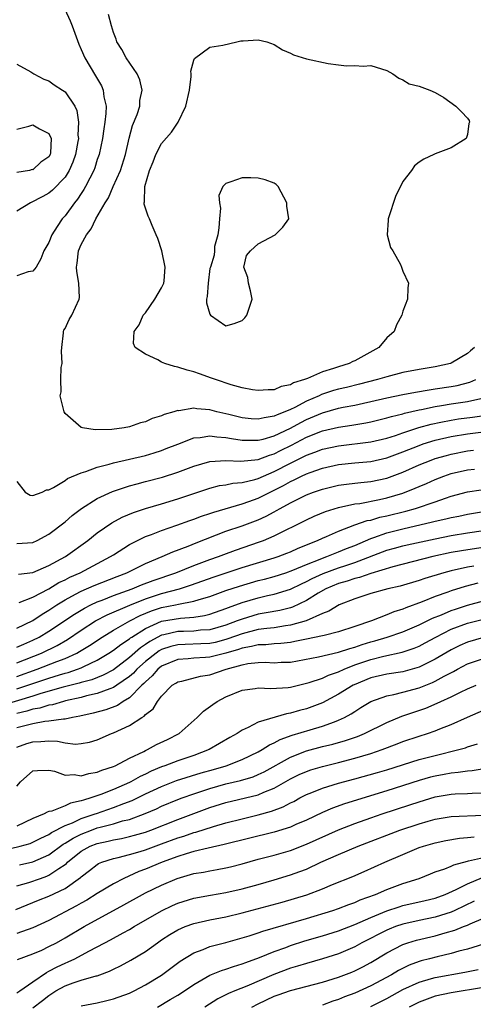
# Model space of a CAD drawing. Units: inches. Extents: x 2595000 to 2598000, y 1518000 to 1521000.
# Drawn here: x 2596609 to 2596666, y 1518181 to 1518304 of the extents above; entities that cross this region are included whole.
import ezdxf

# ---------------------------------------------------------------- set-up
doc = ezdxf.new("R2010")
doc.units = ezdxf.units.IN
doc.header["$MEASUREMENT"] = 0
doc.layers.add('LD25951518_2ft', color=93, linetype='Continuous')

msp = doc.modelspace()

# ---------------------------------------------------------------- linework, layer by layer
at = {"layer": 'LD25951518_2ft'}
for points, elevation in [([(2596614.95, 1518305.05), (2596615.62, 1518303.62), (2596615.89, 1518303), (2596616.69, 1518300.69), (2596617, 1518300.06), (2596617.44, 1518299), (2596618.79, 1518296.79), (2596619.51, 1518295.51), (2596619.73, 1518295), (2596619.82, 1518294.18), (2596620.09, 1518293), (2596620.07, 1518292.07), (2596619.95, 1518291), (2596619.81, 1518290.19), (2596619.65, 1518289), (2596619.22, 1518287), (2596619, 1518286.35), (2596618.68, 1518285.32), (2596618.56, 1518285), (2596618.06, 1518284.06), (2596617.54, 1518283), (2596617.35, 1518282.65), (2596617, 1518282.15), (2596616.55, 1518281.45), (2596616.16, 1518281), (2596615, 1518279.38), (2596614.64, 1518279), (2596614.03, 1518278.03), (2596613.34, 1518277), (2596613, 1518276.06), (2596612.37, 1518275), (2596612, 1518274), (2596611.4, 1518273), (2596611, 1518272.48), (2596610.41, 1518272.41), (2596609, 1518271.91)], 8904), ([(2596665.88, 1518263), (2596665.4, 1518262.6), (2596665, 1518262.25), (2596663, 1518261.03), (2596662.91, 1518261), (2596661, 1518260.58), (2596659, 1518260.25), (2596657, 1518259.88), (2596655, 1518259.37), (2596653.83, 1518259), (2596651.58, 1518258.42), (2596649.97, 1518258.02), (2596649, 1518257.8), (2596648.37, 1518257.63), (2596646.86, 1518257.14), (2596646.6, 1518257), (2596645, 1518256.32), (2596643.55, 1518255.55), (2596643, 1518255.29), (2596642.33, 1518255), (2596641.36, 1518254.64), (2596641, 1518254.45), (2596639.73, 1518254.27), (2596639, 1518254.08), (2596638.13, 1518254.13), (2596637, 1518254.25), (2596635.34, 1518254.66), (2596633.87, 1518255), (2596633, 1518255.24), (2596631.36, 1518255.36), (2596631, 1518255.44), (2596629.14, 1518255.14), (2596629, 1518255.15), (2596628.51, 1518255), (2596627.32, 1518254.68), (2596627, 1518254.5), (2596625.82, 1518254.18), (2596625, 1518253.76), (2596624.37, 1518253.63), (2596623, 1518253.13), (2596622.33, 1518253), (2596620.8, 1518252.8), (2596618.74, 1518252.74), (2596617.18, 1518253), (2596617, 1518253.05), (2596615, 1518254.81), (2596614.9, 1518255), (2596614.5, 1518256.5), (2596614.4, 1518257), (2596614.5, 1518257.5), (2596614.49, 1518259), (2596614.52, 1518260.52), (2596614.63, 1518261), (2596614.56, 1518262.56), (2596614.58, 1518263), (2596614.82, 1518264.82), (2596614.82, 1518265), (2596614.85, 1518265.15), (2596615, 1518265.36), (2596615.52, 1518266.48), (2596615.83, 1518267), (2596616.77, 1518269), (2596616.78, 1518269.21), (2596616.71, 1518271), (2596616.45, 1518272.45), (2596616.42, 1518273), (2596616.5, 1518273.5), (2596616.67, 1518275), (2596617, 1518275.82), (2596617.66, 1518277), (2596618.26, 1518277.74), (2596618.82, 1518279), (2596619.97, 1518281), (2596620.38, 1518281.62), (2596620.97, 1518283), (2596621.88, 1518285), (2596622.53, 1518287), (2596622.98, 1518289.02), (2596623.4, 1518290.6), (2596623.95, 1518291.95), (2596624.28, 1518293), (2596624.31, 1518293.69), (2596624.57, 1518295), (2596624.28, 1518296.28), (2596623.96, 1518297), (2596622.59, 1518299), (2596622.04, 1518300.04), (2596621.44, 1518301), (2596621.35, 1518301.35), (2596621, 1518302.17), (2596620.75, 1518303), (2596620.41, 1518304.41)], 8902), ([(2596609, 1518298.23), (2596610.74, 1518297.26), (2596611, 1518297.1), (2596611.11, 1518297), (2596612.37, 1518296.37), (2596613, 1518296.17), (2596613.66, 1518295.66), (2596614.67, 1518295), (2596614.88, 1518294.88), (2596615, 1518294.79), (2596616.21, 1518293), (2596616.47, 1518292.47), (2596616.68, 1518291), (2596616.6, 1518289.4), (2596616.65, 1518289), (2596616.6, 1518288.6), (2596616.31, 1518287), (2596615.98, 1518286.02), (2596615.52, 1518285), (2596615, 1518284.19), (2596613.45, 1518282.55), (2596613, 1518282.19), (2596612.23, 1518281.77), (2596610.7, 1518281), (2596609, 1518279.94)], 8906), ([(2596609, 1518290.16), (2596610.51, 1518290.51), (2596611, 1518290.67), (2596611.8, 1518290.2), (2596613, 1518289.61), (2596613.28, 1518289), (2596613.19, 1518287.19), (2596613.16, 1518287), (2596613, 1518286.72), (2596611.98, 1518286.02), (2596611, 1518285.09), (2596610.89, 1518285.11), (2596610.57, 1518285), (2596609, 1518284.76)], 8908), ([(2596609, 1518246.35), (2596610.03, 1518245), (2596610.65, 1518244.65), (2596611, 1518244.6), (2596612.15, 1518245), (2596612.7, 1518245.3), (2596613, 1518245.29), (2596613.58, 1518245.58), (2596615, 1518246.47), (2596615.3, 1518246.7), (2596617, 1518247.43), (2596617.58, 1518247.58), (2596619, 1518248.11), (2596620.48, 1518248.48), (2596621, 1518248.65), (2596623, 1518249.11), (2596625, 1518249.59), (2596626.08, 1518249.92), (2596627, 1518250.21), (2596627.58, 1518250.42), (2596629, 1518250.99), (2596631, 1518251.75), (2596631.81, 1518251.81), (2596633, 1518252.03), (2596633.88, 1518251.88), (2596635, 1518251.82), (2596635.67, 1518251.67), (2596637, 1518251.48), (2596637.46, 1518251.46), (2596639, 1518251.48), (2596639.62, 1518251.62), (2596641, 1518252.03), (2596643, 1518252.97), (2596644.31, 1518253.69), (2596645, 1518254.03), (2596647, 1518254.89), (2596649, 1518255.44), (2596649.57, 1518255.57), (2596651, 1518255.84), (2596652.08, 1518256.08), (2596653, 1518256.27), (2596655, 1518256.74), (2596657, 1518257.17), (2596658.54, 1518257.46), (2596660.25, 1518257.75), (2596661, 1518257.85), (2596663, 1518258.15), (2596663.72, 1518258.28), (2596665.31, 1518258.69), (2596666.06, 1518259)], 8904), ([(2596609, 1518238.61), (2596611, 1518238.77), (2596611.51, 1518239), (2596613, 1518239.8), (2596615, 1518241.34), (2596615.89, 1518242.11), (2596617.03, 1518242.97), (2596619, 1518244.22), (2596620.89, 1518245.11), (2596623, 1518245.79), (2596623.94, 1518246.06), (2596625, 1518246.32), (2596627.11, 1518246.89), (2596629, 1518247.51), (2596631, 1518248.25), (2596633, 1518248.82), (2596635, 1518248.96), (2596636.85, 1518248.85), (2596639, 1518249.07), (2596640.39, 1518249.61), (2596641, 1518249.79), (2596641.79, 1518250.21), (2596643.13, 1518250.87), (2596645, 1518251.83), (2596647, 1518252.63), (2596649, 1518253.11), (2596650.66, 1518253.34), (2596652.37, 1518253.63), (2596653, 1518253.76), (2596655, 1518254.24), (2596655.57, 1518254.43), (2596657, 1518254.77), (2596657.17, 1518254.83), (2596659, 1518255.25), (2596659.3, 1518255.3), (2596661, 1518255.66), (2596661.77, 1518255.77), (2596663, 1518255.98), (2596665, 1518256.29), (2596666.67, 1518256.67)], 8906), ([(2596609.2, 1518234.8), (2596611, 1518235.01), (2596613, 1518235.89), (2596615.04, 1518237), (2596617.84, 1518239), (2596619, 1518239.94), (2596620.8, 1518241.2), (2596622.1, 1518241.9), (2596623.51, 1518242.49), (2596625, 1518243), (2596627, 1518243.58), (2596629, 1518244.19), (2596633, 1518245.51), (2596634.18, 1518245.82), (2596635, 1518245.94), (2596635.87, 1518246.13), (2596637, 1518246.22), (2596638.58, 1518246.58), (2596639, 1518246.7), (2596639.65, 1518247), (2596641, 1518247.57), (2596643, 1518248.63), (2596644.6, 1518249.4), (2596645, 1518249.61), (2596646.03, 1518249.97), (2596647, 1518250.35), (2596649, 1518250.79), (2596653, 1518251.25), (2596655, 1518251.72), (2596656.06, 1518252.06), (2596657, 1518252.39), (2596658.96, 1518253.04), (2596660.52, 1518253.48), (2596661.71, 1518253.71), (2596663, 1518253.98), (2596663.89, 1518254.11), (2596665.65, 1518254.35), (2596667.4, 1518254.6)], 8908), ([(2596609.31, 1518231.31), (2596611, 1518231.95), (2596613, 1518233.01), (2596614.24, 1518233.76), (2596615, 1518234.12), (2596615.57, 1518234.43), (2596616.86, 1518235), (2596620.66, 1518237), (2596621, 1518237.24), (2596623, 1518238.49), (2596623.32, 1518238.68), (2596625, 1518239.48), (2596625.75, 1518239.75), (2596627, 1518240.25), (2596628.91, 1518240.91), (2596630.51, 1518241.49), (2596631, 1518241.65), (2596631.97, 1518242.03), (2596633, 1518242.36), (2596633.47, 1518242.53), (2596637, 1518243.55), (2596637.83, 1518243.83), (2596639, 1518244.25), (2596642.16, 1518245.84), (2596643, 1518246.32), (2596643.47, 1518246.53), (2596644.38, 1518247), (2596645, 1518247.29), (2596645.45, 1518247.45), (2596647, 1518247.98), (2596649, 1518248.43), (2596651, 1518248.65), (2596653, 1518248.83), (2596655, 1518249.27), (2596657, 1518250.02), (2596659, 1518250.82), (2596659.53, 1518251), (2596661, 1518251.46), (2596663, 1518251.93), (2596665, 1518252.27), (2596667, 1518252.53)], 8910), ([(2596609, 1518228.12), (2596611, 1518229.07), (2596612.15, 1518229.85), (2596613, 1518230.35), (2596613.98, 1518231), (2596615, 1518231.63), (2596616.31, 1518232.31), (2596617, 1518232.69), (2596618.6, 1518233.4), (2596621.46, 1518234.54), (2596622.66, 1518235), (2596625, 1518236.14), (2596627.08, 1518237), (2596628.4, 1518237.6), (2596630.3, 1518238.3), (2596631.29, 1518238.71), (2596635, 1518240.15), (2596637, 1518240.84), (2596639, 1518241.58), (2596639.98, 1518242.02), (2596641, 1518242.58), (2596641.28, 1518242.72), (2596641.75, 1518243), (2596643, 1518243.67), (2596644.35, 1518244.35), (2596645, 1518244.66), (2596645.88, 1518245), (2596647, 1518245.39), (2596649, 1518245.88), (2596649.98, 1518246.02), (2596651, 1518246.14), (2596651.77, 1518246.23), (2596653, 1518246.34), (2596655, 1518246.77), (2596657, 1518247.51), (2596659, 1518248.4), (2596660.49, 1518249), (2596661, 1518249.18), (2596662.41, 1518249.59), (2596663, 1518249.74), (2596665, 1518250.14), (2596665.78, 1518250.22)], 8912), ([(2596609, 1518225.72), (2596609.87, 1518226.13), (2596611, 1518226.6), (2596611.78, 1518227), (2596613, 1518227.74), (2596616.15, 1518229.85), (2596617.4, 1518230.6), (2596618.2, 1518231), (2596619, 1518231.37), (2596619.59, 1518231.59), (2596621, 1518232.16), (2596623.34, 1518233), (2596624.51, 1518233.49), (2596625.96, 1518234.04), (2596628.78, 1518235), (2596631, 1518235.89), (2596633, 1518236.63), (2596634.06, 1518237), (2596634.73, 1518237.27), (2596636.18, 1518237.82), (2596639.18, 1518238.82), (2596639.65, 1518239), (2596641, 1518239.57), (2596645, 1518241.56), (2596645.98, 1518242.02), (2596647.39, 1518242.61), (2596649, 1518243.12), (2596651, 1518243.55), (2596651.62, 1518243.62), (2596654.09, 1518244.09), (2596655, 1518244.29), (2596657, 1518244.9), (2596658.51, 1518245.49), (2596659, 1518245.72), (2596659.91, 1518246.09), (2596661, 1518246.58), (2596662.06, 1518247), (2596663, 1518247.32), (2596665, 1518247.78), (2596665.89, 1518247.89)], 8914), ([(2596609, 1518223.8), (2596612.07, 1518225), (2596614.03, 1518225.96), (2596615.3, 1518226.7), (2596617, 1518227.84), (2596618.8, 1518229), (2596620.24, 1518229.76), (2596623.04, 1518230.96), (2596625, 1518231.75), (2596627, 1518232.41), (2596629.22, 1518233), (2596630.57, 1518233.43), (2596633.52, 1518234.48), (2596637, 1518235.63), (2596641, 1518236.84), (2596641.5, 1518237), (2596642.58, 1518237.42), (2596643, 1518237.59), (2596643.96, 1518238.04), (2596646.36, 1518239), (2596647, 1518239.3), (2596647.51, 1518239.51), (2596649, 1518240.17), (2596651, 1518240.93), (2596652.53, 1518241.47), (2596653, 1518241.55), (2596654.11, 1518241.89), (2596655, 1518242.07), (2596657.34, 1518242.66), (2596658.54, 1518243), (2596661, 1518243.82), (2596662.28, 1518244.28), (2596663, 1518244.5), (2596665, 1518245.04), (2596666.71, 1518245.29)], 8916), ([(2596609, 1518222.11), (2596611.52, 1518223), (2596613.97, 1518223.97), (2596615, 1518224.35), (2596616.46, 1518225), (2596616.81, 1518225.19), (2596618.04, 1518225.96), (2596619.61, 1518227), (2596621, 1518227.84), (2596623.04, 1518229), (2596624.32, 1518229.68), (2596625.74, 1518230.26), (2596627, 1518230.67), (2596628.71, 1518231), (2596629.09, 1518231.09), (2596631, 1518231.44), (2596631.67, 1518231.67), (2596633, 1518232.06), (2596635, 1518232.79), (2596636.66, 1518233.34), (2596639, 1518234.02), (2596639.79, 1518234.21), (2596641, 1518234.54), (2596642.45, 1518235), (2596643.3, 1518235.3), (2596645, 1518236.03), (2596646.69, 1518236.69), (2596647, 1518236.82), (2596647.52, 1518237), (2596648.56, 1518237.44), (2596649, 1518237.6), (2596649.98, 1518238.02), (2596651, 1518238.4), (2596653, 1518239.27), (2596653.38, 1518239.38), (2596655, 1518239.96), (2596657, 1518240.47), (2596660.69, 1518241.31), (2596661, 1518241.39), (2596662.32, 1518241.68), (2596663, 1518241.85), (2596663.96, 1518242.04), (2596665, 1518242.26), (2596667, 1518242.61)], 8918), ([(2596609, 1518220.54), (2596613, 1518221.9), (2596614.31, 1518222.31), (2596615, 1518222.51), (2596615.39, 1518222.61), (2596616.56, 1518223), (2596617, 1518223.17), (2596617.35, 1518223.35), (2596619, 1518224.12), (2596620.45, 1518225), (2596621, 1518225.37), (2596621.92, 1518226.08), (2596623, 1518226.77), (2596623.12, 1518226.88), (2596623.31, 1518227), (2596625, 1518228.07), (2596627, 1518228.97), (2596629.36, 1518229.36), (2596631, 1518229.45), (2596632.34, 1518229.66), (2596633, 1518229.84), (2596635, 1518230.56), (2596635.31, 1518230.69), (2596637, 1518231.3), (2596639, 1518231.89), (2596640.17, 1518232.17), (2596641, 1518232.35), (2596643, 1518232.96), (2596644.38, 1518233.62), (2596645, 1518233.89), (2596645.72, 1518234.28), (2596647.1, 1518234.9), (2596649, 1518235.6), (2596649.91, 1518235.91), (2596651, 1518236.26), (2596655, 1518237.8), (2596655.94, 1518238.06), (2596657, 1518238.35), (2596657.52, 1518238.48), (2596661, 1518239.22), (2596663, 1518239.61), (2596665, 1518239.95), (2596667, 1518240.25)], 8920), ([(2596667.76, 1518238.24), (2596664.28, 1518237.72), (2596663, 1518237.49), (2596660.7, 1518237), (2596655.73, 1518235.73), (2596653, 1518234.9), (2596651.6, 1518234.4), (2596651, 1518234.26), (2596650.07, 1518233.93), (2596649, 1518233.64), (2596647.42, 1518233), (2596646.44, 1518232.44), (2596645, 1518231.54), (2596643.27, 1518230.73), (2596643, 1518230.65), (2596641.69, 1518230.31), (2596640.01, 1518229.99), (2596639, 1518229.83), (2596637, 1518229.24), (2596636.4, 1518229), (2596635, 1518228.49), (2596633, 1518227.91), (2596631.84, 1518227.84), (2596631, 1518227.73), (2596629.7, 1518227.7), (2596629, 1518227.67), (2596627.27, 1518227.27), (2596627, 1518227.22), (2596625.54, 1518226.46), (2596625, 1518226.06), (2596624.36, 1518225.64), (2596623, 1518224.45), (2596621, 1518222.94), (2596619.74, 1518222.26), (2596618.31, 1518221.69), (2596617, 1518221.35), (2596616.74, 1518221.26), (2596614.77, 1518220.77), (2596611.97, 1518219.97), (2596611, 1518219.65), (2596607.44, 1518218.56)], 8922), ([(2596665.82, 1518235.82), (2596665, 1518235.7), (2596663, 1518235.25), (2596662.06, 1518235), (2596659.72, 1518234.28), (2596659, 1518234.03), (2596656.66, 1518233.34), (2596655.12, 1518233), (2596653, 1518232.4), (2596651, 1518231.74), (2596649.07, 1518231), (2596647.8, 1518230.2), (2596647, 1518229.91), (2596644.97, 1518229.03), (2596643, 1518228.47), (2596642.4, 1518228.4), (2596641, 1518228.16), (2596640.07, 1518228.07), (2596639, 1518227.92), (2596637, 1518227.41), (2596635.24, 1518226.76), (2596635, 1518226.69), (2596633.66, 1518226.34), (2596633, 1518226.21), (2596631.86, 1518226.14), (2596629.92, 1518226.08), (2596629, 1518226.04), (2596628.16, 1518225.84), (2596627, 1518225.44), (2596626.71, 1518225.29), (2596626.32, 1518225), (2596625, 1518223.96), (2596623.92, 1518223), (2596623.49, 1518222.51), (2596623, 1518222.09), (2596621.44, 1518221), (2596621, 1518220.71), (2596620.58, 1518220.58), (2596619, 1518219.96), (2596617.68, 1518219.68), (2596617, 1518219.49), (2596615.07, 1518219.07), (2596614.8, 1518219), (2596613.43, 1518218.57), (2596613, 1518218.51), (2596611.85, 1518218.15), (2596611, 1518218.02), (2596610.23, 1518217.77), (2596609, 1518217.5)], 8924), ([(2596666.3, 1518233.7), (2596664.72, 1518233.28), (2596663, 1518232.74), (2596662.58, 1518232.58), (2596661, 1518232.03), (2596659.37, 1518231.37), (2596657.36, 1518230.64), (2596657, 1518230.47), (2596655.87, 1518230.13), (2596655, 1518229.75), (2596653.07, 1518229), (2596651, 1518228.3), (2596649, 1518227.63), (2596647.21, 1518227.21), (2596647, 1518227.14), (2596645, 1518226.74), (2596643.57, 1518226.43), (2596643, 1518226.34), (2596641.81, 1518226.19), (2596641, 1518226.15), (2596639.95, 1518226.05), (2596639, 1518226.03), (2596638.18, 1518225.82), (2596637, 1518225.62), (2596636.55, 1518225.45), (2596635, 1518224.99), (2596633, 1518224.49), (2596632.44, 1518224.44), (2596631, 1518224.37), (2596630.29, 1518224.29), (2596629, 1518224.21), (2596627, 1518223.37), (2596626.53, 1518223), (2596625.84, 1518222.16), (2596625, 1518221.44), (2596624.79, 1518221.21), (2596624.55, 1518221), (2596623, 1518219.45), (2596622.22, 1518219), (2596621.5, 1518218.5), (2596620.05, 1518217.95), (2596618.48, 1518217.52), (2596616.84, 1518217.16), (2596615.93, 1518217), (2596615, 1518216.8), (2596614.8, 1518216.8), (2596613, 1518216.52), (2596612.48, 1518216.48), (2596611, 1518216.22), (2596609.98, 1518215.98), (2596609, 1518215.72)], 8926), ([(2596609, 1518213.32), (2596610.24, 1518213.76), (2596611, 1518213.99), (2596611.99, 1518214.01), (2596613, 1518214.1), (2596614.07, 1518214.07), (2596615, 1518213.86), (2596616.3, 1518213.7), (2596617, 1518213.75), (2596618.05, 1518213.94), (2596619, 1518214.24), (2596620.76, 1518215), (2596621, 1518215.08), (2596623, 1518215.99), (2596624.55, 1518217), (2596624.84, 1518217.16), (2596625, 1518217.36), (2596625.93, 1518218.07), (2596626.49, 1518219), (2596627, 1518219.66), (2596628.31, 1518221), (2596628.75, 1518221.25), (2596629, 1518221.43), (2596629.53, 1518221.53), (2596631.85, 1518222.15), (2596633, 1518222.31), (2596635.02, 1518223), (2596637, 1518223.55), (2596637.7, 1518223.7), (2596639, 1518223.84), (2596639.86, 1518223.86), (2596641, 1518223.81), (2596641.86, 1518223.86), (2596643, 1518223.89), (2596646.52, 1518224.52), (2596649, 1518225.1), (2596650.41, 1518225.59), (2596651, 1518225.74), (2596651.93, 1518226.07), (2596653, 1518226.39), (2596653.49, 1518226.51), (2596655.02, 1518226.97), (2596657, 1518227.66), (2596659, 1518228.53), (2596660.65, 1518229.35), (2596661.78, 1518229.78), (2596663, 1518230.3), (2596663.52, 1518230.48), (2596665, 1518230.95), (2596667, 1518231.51)], 8928), ([(2596609, 1518208.45), (2596609.46, 1518209), (2596611, 1518210.36), (2596611.58, 1518210.42), (2596613, 1518210.46), (2596613.68, 1518210.32), (2596615, 1518209.84), (2596616.11, 1518209.89), (2596617, 1518209.74), (2596617.97, 1518210.03), (2596619, 1518210.19), (2596619.57, 1518210.43), (2596621, 1518210.9), (2596621.22, 1518211), (2596623, 1518211.94), (2596624.78, 1518212.78), (2596625, 1518212.9), (2596625.24, 1518213), (2596626.38, 1518213.62), (2596627.73, 1518214.27), (2596629.16, 1518215), (2596631.4, 1518217), (2596632.22, 1518217.78), (2596633.37, 1518218.63), (2596633.92, 1518219), (2596635, 1518219.56), (2596637, 1518220.41), (2596638.61, 1518220.61), (2596639, 1518220.68), (2596640.59, 1518220.59), (2596642.74, 1518220.74), (2596643, 1518220.78), (2596645, 1518221.25), (2596645.35, 1518221.35), (2596647, 1518221.89), (2596647.75, 1518222.25), (2596649, 1518222.68), (2596649.67, 1518223), (2596651, 1518223.53), (2596653, 1518224.22), (2596654.61, 1518224.61), (2596656.9, 1518225.1), (2596658.39, 1518225.61), (2596659, 1518225.88), (2596659.74, 1518226.26), (2596661.08, 1518227), (2596663, 1518227.96), (2596665, 1518228.72), (2596667, 1518229.23)], 8930), ([(2596667, 1518226.95), (2596665, 1518226.38), (2596664.05, 1518225.95), (2596663, 1518225.42), (2596661, 1518224.23), (2596659, 1518223.26), (2596657, 1518222.69), (2596655, 1518222.38), (2596653, 1518221.94), (2596650.93, 1518221.07), (2596650.79, 1518221), (2596649, 1518219.88), (2596647, 1518218.83), (2596645.68, 1518218.32), (2596645, 1518218.09), (2596644.14, 1518217.86), (2596643, 1518217.53), (2596642.54, 1518217.46), (2596639, 1518216.41), (2596637.74, 1518215.74), (2596637, 1518215.42), (2596636.37, 1518215), (2596635.48, 1518214.52), (2596632.93, 1518213), (2596631, 1518212.29), (2596629, 1518211.61), (2596627.4, 1518211), (2596627, 1518210.86), (2596625.68, 1518210.32), (2596625, 1518209.97), (2596624.33, 1518209.67), (2596623.19, 1518209), (2596623, 1518208.91), (2596621, 1518208.05), (2596619.44, 1518207.44), (2596618.2, 1518207), (2596617.27, 1518206.73), (2596617, 1518206.62), (2596615.66, 1518206.34), (2596615, 1518206.01), (2596613.36, 1518205.36), (2596613, 1518205.3), (2596612.76, 1518205.24), (2596612.38, 1518205), (2596611, 1518204.43), (2596609, 1518203.47)], 8932), ([(2596607, 1518200.42), (2596609.41, 1518201), (2596610.65, 1518201.35), (2596611, 1518201.48), (2596612, 1518202), (2596613, 1518202.46), (2596613.31, 1518202.69), (2596615, 1518203.56), (2596615.91, 1518203.91), (2596617, 1518204.42), (2596618.74, 1518205), (2596618.92, 1518205.08), (2596621, 1518205.79), (2596622.29, 1518206.29), (2596623.33, 1518206.67), (2596625, 1518207.49), (2596627, 1518208.43), (2596628.85, 1518209.15), (2596631.9, 1518210.1), (2596633.46, 1518210.54), (2596635.01, 1518211), (2596637, 1518211.76), (2596639, 1518212.71), (2596639.51, 1518213), (2596640.4, 1518213.6), (2596641, 1518213.85), (2596641.74, 1518214.26), (2596643.21, 1518214.79), (2596645.47, 1518215.47), (2596647, 1518215.9), (2596648.47, 1518216.47), (2596649, 1518216.65), (2596649.75, 1518217), (2596650.56, 1518217.44), (2596651, 1518217.75), (2596651.78, 1518218.22), (2596653, 1518219), (2596655, 1518219.7), (2596655.85, 1518219.85), (2596657, 1518220.13), (2596659, 1518220.68), (2596660.66, 1518221.34), (2596661, 1518221.5), (2596662.12, 1518222.12), (2596663.29, 1518222.71), (2596663.79, 1518223), (2596665, 1518223.65), (2596667, 1518224.35)], 8934), ([(2596609.32, 1518198.68), (2596611, 1518199.04), (2596613, 1518199.92), (2596614.76, 1518201.24), (2596615, 1518201.37), (2596615.99, 1518202.01), (2596617, 1518202.51), (2596618.27, 1518203), (2596619, 1518203.26), (2596619.37, 1518203.37), (2596621, 1518203.78), (2596622.13, 1518204.13), (2596623, 1518204.33), (2596624.95, 1518205.05), (2596626.36, 1518205.64), (2596627, 1518205.96), (2596629, 1518206.79), (2596629.55, 1518207), (2596631, 1518207.52), (2596633, 1518208.18), (2596635, 1518208.75), (2596636.82, 1518209.18), (2596638.37, 1518209.63), (2596639, 1518209.89), (2596639.76, 1518210.24), (2596643, 1518212.06), (2596645, 1518212.84), (2596647, 1518213.38), (2596648.3, 1518213.7), (2596649.86, 1518214.14), (2596651.35, 1518214.65), (2596652.22, 1518215), (2596655, 1518216.37), (2596656.84, 1518217.16), (2596659.83, 1518218.17), (2596661.24, 1518218.76), (2596661.72, 1518219), (2596663, 1518219.57), (2596664.14, 1518220.14), (2596665, 1518220.54), (2596666.1, 1518221)], 8936), ([(2596609, 1518196.08), (2596610.5, 1518196.5), (2596611.93, 1518197), (2596612.74, 1518197.26), (2596613, 1518197.38), (2596614.23, 1518198.23), (2596615, 1518198.72), (2596615.16, 1518198.84), (2596615.32, 1518199), (2596617, 1518200.36), (2596618.13, 1518201), (2596619, 1518201.35), (2596620.36, 1518201.64), (2596621, 1518201.8), (2596622.03, 1518201.97), (2596623, 1518202.2), (2596623.64, 1518202.36), (2596625, 1518202.76), (2596625.67, 1518203), (2596629, 1518204.32), (2596633, 1518205.79), (2596635, 1518206.42), (2596639, 1518207.39), (2596639.71, 1518207.71), (2596641, 1518208.21), (2596643, 1518209.35), (2596644.11, 1518209.89), (2596645, 1518210.29), (2596645.53, 1518210.47), (2596647, 1518210.92), (2596649, 1518211.42), (2596651, 1518211.94), (2596653, 1518212.53), (2596654.41, 1518213), (2596656.29, 1518213.71), (2596657, 1518214), (2596659, 1518214.69), (2596660.03, 1518215), (2596661, 1518215.33), (2596661.57, 1518215.57), (2596663, 1518216.11), (2596665, 1518217.02), (2596667, 1518217.91)], 8938), ([(2596608.89, 1518193.11), (2596610.29, 1518193.71), (2596611, 1518193.98), (2596611.71, 1518194.29), (2596613, 1518194.79), (2596615, 1518195.74), (2596616.91, 1518197.09), (2596617, 1518197.19), (2596618.03, 1518197.97), (2596619, 1518198.74), (2596619.16, 1518198.84), (2596619.55, 1518199), (2596621, 1518199.47), (2596621.6, 1518199.6), (2596623, 1518199.97), (2596624.35, 1518200.35), (2596625, 1518200.55), (2596627, 1518201.28), (2596629, 1518202.03), (2596629.75, 1518202.25), (2596631, 1518202.7), (2596631.24, 1518202.76), (2596633.46, 1518203.46), (2596635, 1518203.89), (2596637, 1518204.41), (2596639, 1518204.9), (2596640.65, 1518205.35), (2596642.11, 1518205.89), (2596643, 1518206.37), (2596643.43, 1518206.57), (2596644.2, 1518207), (2596645, 1518207.42), (2596645.68, 1518207.68), (2596647, 1518208.22), (2596649, 1518208.82), (2596651, 1518209.36), (2596653.84, 1518210.16), (2596655, 1518210.51), (2596659, 1518211.76), (2596661, 1518212.29), (2596663.96, 1518213), (2596664.77, 1518213.23), (2596665, 1518213.33), (2596666.28, 1518213.72)], 8940), ([(2596667.35, 1518210.65), (2596665.62, 1518210.38), (2596665, 1518210.34), (2596663.85, 1518210.15), (2596663, 1518210.09), (2596662.1, 1518209.9), (2596661, 1518209.71), (2596660.43, 1518209.57), (2596659, 1518209.15), (2596655, 1518207.86), (2596649.74, 1518206.26), (2596648.26, 1518205.74), (2596647, 1518205.2), (2596645, 1518204.25), (2596643.69, 1518203.69), (2596643, 1518203.38), (2596641, 1518202.76), (2596634.78, 1518201.22), (2596632.77, 1518200.77), (2596631, 1518200.32), (2596630.05, 1518200.05), (2596629, 1518199.71), (2596627.05, 1518199), (2596625, 1518198.14), (2596624.16, 1518197.84), (2596622.31, 1518197), (2596621, 1518196.31), (2596619, 1518195.11), (2596617.71, 1518194.29), (2596617, 1518193.9), (2596616.43, 1518193.57), (2596613, 1518191.77), (2596611, 1518190.85), (2596609, 1518190.16)], 8942), ([(2596609.1, 1518186.9), (2596611, 1518187.62), (2596612.09, 1518188.09), (2596613, 1518188.51), (2596613.93, 1518189), (2596615, 1518189.59), (2596617.37, 1518191), (2596622.3, 1518193.7), (2596624.62, 1518195), (2596625, 1518195.2), (2596627, 1518196.17), (2596628.94, 1518197), (2596631, 1518197.59), (2596632.22, 1518197.78), (2596633, 1518197.94), (2596633.91, 1518198.09), (2596635, 1518198.31), (2596635.56, 1518198.44), (2596637, 1518198.82), (2596639, 1518199.38), (2596641, 1518199.9), (2596643, 1518200.46), (2596645, 1518201.23), (2596649, 1518203.03), (2596651, 1518203.82), (2596653, 1518204.52), (2596654.43, 1518205), (2596657.87, 1518206.13), (2596659, 1518206.51), (2596661, 1518207.12), (2596663, 1518207.46), (2596663.5, 1518207.5), (2596665, 1518207.54), (2596665.58, 1518207.58), (2596667, 1518207.64)], 8944), ([(2596609, 1518182.75), (2596609.39, 1518183), (2596611, 1518184.15), (2596612.69, 1518185.31), (2596613, 1518185.45), (2596614.01, 1518185.99), (2596615, 1518186.45), (2596615.4, 1518186.6), (2596616.23, 1518187), (2596617.94, 1518187.94), (2596619.94, 1518189), (2596620.65, 1518189.35), (2596622.22, 1518190.22), (2596623, 1518190.63), (2596623.59, 1518191), (2596627, 1518192.98), (2596628.37, 1518193.63), (2596629, 1518193.91), (2596631, 1518194.54), (2596633.08, 1518194.92), (2596635, 1518195.23), (2596637, 1518195.69), (2596639, 1518196.24), (2596641, 1518196.82), (2596643, 1518197.42), (2596644.17, 1518197.83), (2596645, 1518198.16), (2596646.81, 1518199), (2596649, 1518199.98), (2596651.41, 1518201), (2596656.6, 1518203), (2596659, 1518203.79), (2596660.12, 1518204.12), (2596661, 1518204.36), (2596663, 1518204.69), (2596667, 1518204.85)], 8946), ([(2596611, 1518180.9), (2596612.2, 1518181.8), (2596613, 1518182.44), (2596613.86, 1518183), (2596615, 1518183.65), (2596616.01, 1518184.01), (2596617, 1518184.33), (2596618.86, 1518184.86), (2596619, 1518184.89), (2596619.32, 1518185), (2596620.54, 1518185.46), (2596621, 1518185.7), (2596621.88, 1518186.12), (2596623.18, 1518186.82), (2596625, 1518187.92), (2596626.5, 1518189), (2596627, 1518189.34), (2596628, 1518190), (2596629, 1518190.61), (2596629.91, 1518191), (2596631, 1518191.39), (2596633, 1518191.82), (2596635, 1518192.21), (2596637, 1518192.7), (2596641.97, 1518194.03), (2596643.52, 1518194.48), (2596645.04, 1518194.96), (2596647, 1518195.71), (2596648.24, 1518196.24), (2596650.76, 1518197.24), (2596652.16, 1518197.84), (2596654.74, 1518199), (2596657, 1518199.98), (2596659, 1518200.82), (2596659.54, 1518201), (2596661, 1518201.41), (2596662.31, 1518201.69), (2596664.02, 1518201.98), (2596665, 1518202.06), (2596665.83, 1518202.17)], 8948), ([(2596617, 1518181.16), (2596619, 1518181.54), (2596620.19, 1518181.81), (2596621, 1518182.02), (2596623, 1518182.73), (2596623.59, 1518183), (2596625, 1518183.74), (2596627, 1518184.98), (2596629.3, 1518186.7), (2596631, 1518187.74), (2596632.16, 1518188.16), (2596633, 1518188.52), (2596635, 1518189.04), (2596637, 1518189.6), (2596637.87, 1518189.87), (2596639, 1518190.24), (2596639.56, 1518190.44), (2596645, 1518192.01), (2596648.3, 1518193), (2596649, 1518193.24), (2596650.26, 1518193.74), (2596651, 1518193.99), (2596651.69, 1518194.31), (2596653.58, 1518195), (2596655, 1518195.62), (2596657, 1518196.35), (2596659, 1518197), (2596660.42, 1518197.58), (2596661, 1518197.8), (2596662.2, 1518198.2), (2596663, 1518198.53), (2596663.31, 1518198.69), (2596665, 1518199.14), (2596665.16, 1518199.16), (2596667, 1518199.6)], 8950), ([(2596626.47, 1518181), (2596628.08, 1518181.92), (2596629, 1518182.47), (2596629.85, 1518183), (2596631, 1518183.8), (2596633, 1518184.96), (2596634.44, 1518185.56), (2596635, 1518185.72), (2596635.95, 1518186.05), (2596637, 1518186.35), (2596637.46, 1518186.54), (2596639.15, 1518187.15), (2596641, 1518187.92), (2596642.42, 1518188.42), (2596643, 1518188.64), (2596644.79, 1518189.21), (2596647, 1518189.84), (2596649, 1518190.47), (2596651, 1518191.26), (2596653, 1518192.14), (2596655, 1518192.97), (2596656.53, 1518193.47), (2596657, 1518193.61), (2596659.77, 1518194.23), (2596661, 1518194.54), (2596662.25, 1518195), (2596663.6, 1518195.6), (2596665, 1518196.33), (2596666.9, 1518197.1)], 8952), ([(2596665.84, 1518194.16), (2596663.46, 1518193), (2596663, 1518192.8), (2596661, 1518192.17), (2596659, 1518191.76), (2596657, 1518191.31), (2596656.09, 1518191), (2596655.3, 1518190.7), (2596655, 1518190.56), (2596651.9, 1518189), (2596651, 1518188.5), (2596649, 1518187.63), (2596647, 1518186.98), (2596645, 1518186.43), (2596643.91, 1518186.09), (2596643, 1518185.83), (2596640.96, 1518185.04), (2596637.6, 1518183.6), (2596636.09, 1518183), (2596635.32, 1518182.68), (2596635, 1518182.5), (2596634, 1518182), (2596632.37, 1518181)], 8954), ([(2596638.23, 1518181), (2596639, 1518181.39), (2596641, 1518182.34), (2596641.49, 1518182.51), (2596643, 1518183.07), (2596647, 1518184.1), (2596649, 1518184.71), (2596650.65, 1518185.35), (2596651, 1518185.51), (2596652, 1518186), (2596653, 1518186.55), (2596655, 1518187.73), (2596657, 1518188.77), (2596657.62, 1518189), (2596658.67, 1518189.33), (2596661, 1518189.87), (2596662.24, 1518190.24), (2596663.45, 1518190.55), (2596664.52, 1518191), (2596665, 1518191.18), (2596665.36, 1518191.36), (2596667, 1518192.04)], 8956), ([(2596667, 1518188.81), (2596665, 1518188.21), (2596663.94, 1518187.94), (2596663, 1518187.66), (2596661.26, 1518187.26), (2596660.3, 1518187), (2596659.25, 1518186.74), (2596659, 1518186.67), (2596657.79, 1518186.21), (2596656.46, 1518185.54), (2596655.59, 1518185), (2596653, 1518183.63), (2596651, 1518182.71), (2596649.75, 1518182.25), (2596649, 1518181.93), (2596648.29, 1518181.71), (2596647, 1518181.25)], 8958), ([(2596653, 1518181.05), (2596655, 1518182.07), (2596657, 1518183.16), (2596659, 1518184.1), (2596660.53, 1518184.53), (2596661, 1518184.68), (2596664.67, 1518185.33), (2596666.33, 1518185.67)], 8960), ([(2596667, 1518183.43), (2596663, 1518182.77), (2596661, 1518182.33), (2596660.01, 1518181.99), (2596659, 1518181.61), (2596657.77, 1518181)], 8962)]:
    msp.add_lwpolyline(points, dxfattribs=dict(at, elevation=elevation))
for points, elevation in [([(2596652.04, 1518297.96), (2596653, 1518298.04), (2596655, 1518297.42), (2596655.75, 1518297), (2596656.5, 1518296.5), (2596657, 1518296.28), (2596657.79, 1518295.79), (2596659, 1518295.47), (2596660.33, 1518295), (2596661, 1518294.71), (2596662.06, 1518294.06), (2596663.58, 1518293), (2596664.29, 1518292.29), (2596665, 1518291.5), (2596665.23, 1518291.23), (2596665.25, 1518291), (2596665.17, 1518290.83), (2596665, 1518289.46), (2596664.87, 1518289), (2596663, 1518287.82), (2596661, 1518287.09), (2596660.84, 1518287), (2596659.59, 1518286.41), (2596659, 1518286.04), (2596658.43, 1518285.57), (2596658.05, 1518285), (2596657, 1518283.65), (2596656.71, 1518283), (2596656.11, 1518281.89), (2596655.15, 1518279), (2596655.16, 1518278.84), (2596655.04, 1518277), (2596655.45, 1518275.45), (2596655.72, 1518275), (2596656.69, 1518273.31), (2596656.83, 1518273), (2596656.87, 1518272.87), (2596657, 1518272.5), (2596657.67, 1518271), (2596657.6, 1518270.4), (2596657.56, 1518269), (2596657, 1518267.52), (2596656.87, 1518267), (2596656.2, 1518265.8), (2596655.89, 1518265), (2596655, 1518264.21), (2596653.98, 1518263), (2596651, 1518261.35), (2596650.76, 1518261.24), (2596650.3, 1518261), (2596649, 1518260.6), (2596648.37, 1518260.37), (2596647, 1518259.97), (2596645.14, 1518259.14), (2596645, 1518259.1), (2596644.77, 1518259), (2596643.39, 1518258.61), (2596643, 1518258.35), (2596641.84, 1518258.16), (2596641, 1518257.75), (2596640.26, 1518257.74), (2596639, 1518257.63), (2596638.28, 1518257.72), (2596637, 1518257.98), (2596635.66, 1518258.34), (2596633.68, 1518259), (2596633.2, 1518259.2), (2596631.71, 1518259.71), (2596631, 1518259.98), (2596630.18, 1518260.18), (2596629, 1518260.57), (2596628.62, 1518260.62), (2596627.41, 1518261), (2596627, 1518261.17), (2596626.53, 1518261.47), (2596625, 1518262.18), (2596623.7, 1518263), (2596623.5, 1518263.5), (2596623.59, 1518265), (2596624.2, 1518265.8), (2596624.69, 1518267), (2596625, 1518267.3), (2596626.15, 1518269), (2596627, 1518270.4), (2596627.19, 1518270.81), (2596627.26, 1518271), (2596627.3, 1518271.3), (2596627.44, 1518273), (2596627.02, 1518275.02), (2596626.54, 1518276.54), (2596626.32, 1518277), (2596625.83, 1518278.17), (2596625.5, 1518279), (2596625.32, 1518279.32), (2596624.82, 1518280.82), (2596624.83, 1518281), (2596624.88, 1518281.12), (2596624.9, 1518283), (2596625.49, 1518285), (2596625.93, 1518286.07), (2596626.29, 1518287), (2596627, 1518288.35), (2596628.22, 1518289.78), (2596629.07, 1518291), (2596630.01, 1518293), (2596630.47, 1518295), (2596630.67, 1518296.67), (2596630.66, 1518297), (2596630.62, 1518297.37), (2596631, 1518298.71), (2596631.07, 1518298.93), (2596633, 1518300.33), (2596634.6, 1518300.6), (2596636.36, 1518301), (2596636.86, 1518301.14), (2596637.12, 1518301.12), (2596639, 1518301.25), (2596640.06, 1518301), (2596641, 1518300.66), (2596642.01, 1518300.01), (2596643, 1518299.59), (2596643.39, 1518299.39), (2596645, 1518298.87), (2596647.71, 1518298.29), (2596649, 1518298.16), (2596649.99, 1518298.01), (2596651, 1518298.07)], 8900), ([(2596641.25, 1518283.25), (2596641, 1518283.41), (2596639.85, 1518283.85), (2596639, 1518284.06), (2596638.1, 1518284.1), (2596637, 1518284.1), (2596635.59, 1518283.59), (2596635, 1518283.4), (2596634.61, 1518283), (2596634.12, 1518281.88), (2596634.2, 1518281), (2596634.3, 1518280.3), (2596634.19, 1518279), (2596634.13, 1518277.87), (2596633.97, 1518277), (2596633.57, 1518275.57), (2596633.57, 1518275), (2596633.53, 1518274.47), (2596633.07, 1518273), (2596633, 1518272.82), (2596632.77, 1518271), (2596632.65, 1518269.35), (2596632.56, 1518269), (2596632.57, 1518268.57), (2596633, 1518267.13), (2596633.08, 1518267), (2596635, 1518265.71), (2596636.02, 1518265.98), (2596637, 1518266.34), (2596637.33, 1518266.67), (2596637.58, 1518267), (2596638.26, 1518269), (2596638.06, 1518270.06), (2596637.78, 1518271), (2596637.71, 1518271.71), (2596637.22, 1518273), (2596637.57, 1518274.43), (2596638.04, 1518275), (2596639, 1518275.89), (2596641.1, 1518277), (2596642.06, 1518277.94), (2596642.83, 1518279), (2596642.55, 1518280.55), (2596642.56, 1518281), (2596641.47, 1518283)], 8898)]:
    msp.add_lwpolyline(points, close=True, dxfattribs=dict(at, elevation=elevation))

doc.saveas('drawing.dxf')
